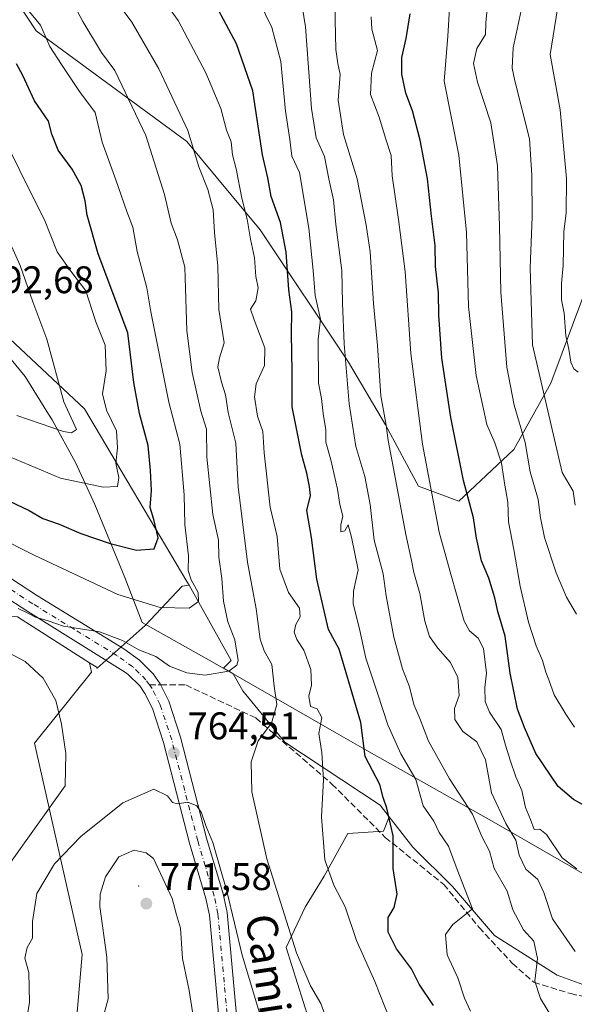
# Model space of a CAD drawing. Units: metres. Extents: x 627701 to 631151, y 4741183 to 4743560.
# Drawn here: x 628290 to 628434, y 4742080 to 4742337 of the extents above; entities that cross this region are included whole.
import ezdxf
from ezdxf.enums import TextEntityAlignment as Align

# ---------------------------------------------------------------- set-up
doc = ezdxf.new("R2010")
doc.units = ezdxf.units.M
doc.header["$MEASUREMENT"] = 0
doc.linetypes.add('DGN Style 3', pattern=[2.307223, 1.648017, -0.659207])
doc.linetypes.add('DGN Style 4', pattern=[2.638475, 1.318413, -0.659207, 0.001648, -0.659207])
for name, color, linetype, lineweight in [('Arbolado forestal CxS', 92, 'Continuous', 0), ('Centroide de Edificación ligera', 7, 'Continuous', 0), ('Curva de nivel maestra', 30, 'Continuous', 30), ('Curva de nivel normal', 30, 'Continuous', 0), ('Matorral CxS', 135, 'Continuous', 0), ('Municipio', 91, 'Continuous', 13), ('Municipio CxS', 4, 'Continuous', 0), ('Pastizal CxS', 92, 'Continuous', 0), ('Pista no pavimentada Cxs', 111, 'Continuous', 0), ('Pista no pavimentada eje', 91, 'DGN Style 4', 0), ('Punto de cota en terreno', 7, 'Continuous', 0), ('Rótulo de punto de cota en terreno', 7, 'Continuous', 0), ('Senda', 7, 'DGN Style 3', 0), ('Senda no paivmentada conexión', 7, 'DGN Style 3', 0), ('Texto cartográfico', 7, 'Continuous', 0)]:
    doc.layers.add(name, color=color, linetype=linetype, lineweight=lineweight)
doc.styles.add('Style-Arial', font='txt')

# ---------------------------------------------------------------- blocks, each defined once
blk = doc.blocks.new('*U14')
at = {"layer": 'Arbolado forestal CxS', "color": 92, "linetype": 'Continuous', "lineweight": 0}
for points in [[(628450.0129, 4742080.4713, 736.8349), (628429.9953, 4742087.7507, 739.026), (628413.6173, 4742098.0631, 743.6323), (628402.6987, 4742110.8017, 746.8556), (628392.3867, 4742121.1141, 749.3636), (628386.2625, 4742128.9883, 750.6029), (628383.8947, 4742132.0331, 751.3162), (628359.0243, 4742148.4115, 759.1034), (628348.1059, 4742161.7567, 764.0897), (628345.6165, 4742166.2377, 765.4213), (628344.5347, 4742166.8559, 765.6797), (628343.1025, 4742167.6721, 766.0389), (628345.0731, 4742169.6425, 766.1304), (628334.1155, 4742189.2517, 771.9909), (628333.5481, 4742190.2669, 772.2612), (628306.8587, 4742235.1555, 783.126), (628269.2503, 4742270.3387, 793.862)], [(628262.6381, 4742381.5009, 769.5883), (628294.2423, 4742333.5865, 770.6491), (628333.5097, 4742304.8379, 761.0672), (628352.6643, 4742281.8397, 754.3083), (628375.6497, 4742247.3415, 741.1449), (628385.2261, 4742231.0513, 735.814), (628393.8319, 4742215.0215, 732.8795), (628404.3669, 4742211.1881, 726.9623), (628418.7333, 4742224.6029, 717.7811), (628428.3107, 4742241.8519, 708.9758), (628436.9315, 4742264.8495, 703.471)]]:
    blk.add_polyline3d(points, dxfattribs=at)
blk = doc.blocks.new('*U15')
at = {"layer": 'Arbolado forestal CxS', "color": 92, "linetype": 'Continuous', "lineweight": 0}
blk.add_polyline3d([(628022.2274, 4742217.4523, 709.2619), (628046.7591, 4742204.2749, 710.3626), (628078.2999, 4742189.2683, 711.1881), (628102.6777, 4742168.5791, 708.7922), (628140.0295, 4742155.1635, 715.2543), (628153.4373, 4742144.6223, 716.5205), (628166.8463, 4742142.7051, 720.198), (628176.4235, 4742147.4971, 723.7714), (628209.6223, 4742173.2143, 741.7035), (628220.4814, 4742175.2853, 745.6592), (628235.8055, 4742178.1599, 750.9846), (628260.7065, 4742183.9095, 759.2656), (628289.4388, 4742181.0341, 764.6607), (628308.1337, 4742169.1001, 764.072), (628308.7187, 4742166.6535, 763.6744), (628293.8855, 4742148.1125, 757.948), (628306.2449, 4742093.1071, 768.5759), (628303.7722, 4742064.0595, 768.7077)], dxfattribs=at)
blk = doc.blocks.new('5PATER')
at = {"layer": 'Punto de cota en terreno', "linetype": 'Continuous', "lineweight": 0}
h = blk.add_hatch(color=51, dxfattribs=at)
edge = h.paths.add_edge_path()
edge.add_ellipse((0, 0), major_axis=(-0.11, -0.111), ratio=0.999422, start_angle=0, end_angle=360)

msp = doc.modelspace()

# ---------------------------------------------------------------- linework, layer by layer
at = {"layer": 'Arbolado forestal CxS', "color": 92, "linetype": 'Continuous', "lineweight": 0}
for points in [[(628436.9315, 4742264.8495, 703.471), (628428.3107, 4742241.8519, 708.9758), (628418.7333, 4742224.6029, 717.7811), (628404.3669, 4742211.1881, 726.9623), (628393.8319, 4742215.0215, 732.8795), (628385.2261, 4742231.0513, 735.814), (628375.6497, 4742247.3415, 741.1449), (628352.6643, 4742281.8397, 754.3083), (628333.5097, 4742304.8379, 761.0672), (628294.2423, 4742333.5865, 770.6491), (628262.6381, 4742381.5009, 769.5883)], [(628262.6381, 4742381.5009, 769.5883), (628294.2423, 4742333.5865, 770.6491), (628333.5097, 4742304.8379, 761.0672), (628352.6643, 4742281.8397, 754.3083), (628375.6497, 4742247.3415, 741.1449), (628385.2261, 4742231.0513, 735.814), (628393.8319, 4742215.0215, 732.8795), (628404.3669, 4742211.1881, 726.9623)], [(628191.2863, 4742337.0103, 805.5211), (628191.2889, 4742337.0073, 805.5208), (628194.1287, 4742333.5071, 805.1022), (628206.5585, 4742320.2471, 802.7661), (628218.1483, 4742309.9969, 801.4709), (628234.9881, 4742298.2467, 798.9751), (628248.5079, 4742287.1665, 797.3295), (628263.7177, 4742274.6163, 795.0346), (628268.1257, 4742270.0023, 794.0762), (628269.2503, 4742270.3387, 793.862), (628306.8587, 4742235.1555, 783.126), (628333.5481, 4742190.2669, 772.2612), (628334.1155, 4742189.2517, 771.9909)], [(627873.4129, 4742308.3033, 700.7376), (627872.4541, 4742279.5553, 688.8781), (627873.4115, 4742260.3893, 680.2076), (627879.5235, 4742250.9933, 678.9223), (627944.9493, 4742233.2153, 691.0503), (628022.2274, 4742217.4523, 709.2619), (628046.7591, 4742204.2749, 710.3626), (628078.2999, 4742189.2683, 711.1881), (628102.6777, 4742168.5791, 708.7922), (628140.0295, 4742155.1635, 715.2543), (628153.4373, 4742144.6223, 716.5205), (628166.8463, 4742142.7051, 720.198), (628176.4235, 4742147.4971, 723.7714), (628209.6223, 4742173.2143, 741.7035), (628220.4814, 4742175.2853, 745.6592), (628235.8055, 4742178.1599, 750.9846), (628260.7065, 4742183.9095, 759.2656), (628289.4388, 4742181.0341, 764.6607), (628308.1337, 4742169.1001, 764.072)], [(628404.3669, 4742211.1881, 726.9623), (628418.7333, 4742224.6029, 717.7811), (628428.3107, 4742241.8519, 708.9758), (628436.9315, 4742264.8495, 703.471)], [(628334.1155, 4742189.2517, 771.9909), (628345.0731, 4742169.6425, 766.1304), (628343.1025, 4742167.6721, 766.0389), (628344.5347, 4742166.8559, 765.6797), (628345.6165, 4742166.2377, 765.4213), (628348.1059, 4742161.7567, 764.0897), (628359.0243, 4742148.4115, 759.1034), (628383.8947, 4742132.0331, 751.3162), (628386.2625, 4742128.9883, 750.6029)], [(628308.1337, 4742169.1001, 764.072), (628308.7187, 4742166.6535, 763.6744), (628293.8855, 4742148.1125, 757.948), (628306.2449, 4742093.1071, 768.5759), (628303.7722, 4742064.0595, 768.7077), (628306.8613, 4742021.4151, 778.0513), (628306.8607, 4741989.2771, 785.9532), (628303.7697, 4741960.8475, 794.8035), (628304.8623, 4741949.3739, 796.1289)], [(628366.8123, 4742071.4749, 761.7209), (628359.3965, 4742094.9603, 761.1646), (628364.3411, 4742105.4669, 758.4036), (628369.2855, 4742113.5013, 756.0582), (628375.4663, 4742124.6259, 753.5801), (628384.7367, 4742125.2439, 751.1828), (628386.2625, 4742128.9883, 750.6029), (628392.3867, 4742121.1141, 749.3636), (628402.6987, 4742110.8017, 746.8556), (628413.6173, 4742098.0631, 743.6323), (628429.9953, 4742087.7507, 739.026), (628450.0129, 4742080.4713, 736.8349)], [(628366.8123, 4742071.4749, 761.7209), (628359.3965, 4742094.9603, 761.1646), (628364.3411, 4742105.4669, 758.4036), (628369.2855, 4742113.5013, 756.0582), (628375.4663, 4742124.6259, 753.5801), (628384.7367, 4742125.2439, 751.1828), (628386.2625, 4742128.9883, 750.6029)], [(628386.2625, 4742128.9883, 750.6029), (628392.3867, 4742121.1141, 749.3636), (628402.6987, 4742110.8017, 746.8556), (628413.6173, 4742098.0631, 743.6323), (628429.9953, 4742087.7507, 739.026), (628450.0129, 4742080.4713, 736.8349), (628462.0775, 4742080.4711, 741.0339)], [(628386.2625, 4742128.9883, 750.6029), (628392.3867, 4742121.1141, 749.3636), (628402.6987, 4742110.8017, 746.8556), (628413.6173, 4742098.0631, 743.6323), (628429.9953, 4742087.7507, 739.026), (628450.0129, 4742080.4713, 736.8349), (628462.0775, 4742080.4711, 741.0339)]]:
    msp.add_polyline3d(points, dxfattribs=at)
at = {"layer": 'Centroide de Edificación ligera', "color": 7, "linetype": 'Continuous', "lineweight": 0}
msp.add_point((628321, 4742111, 771.6892), dxfattribs=at)
at = {"layer": 'Curva de nivel maestra', "color": 30, "linetype": 'Continuous', "lineweight": 30, "flags": 128}
for points, elevation in [([(628397.77, 4742079.8201), (628394.06, 4742085.3901), (628392.01, 4742089.3901), (628388.11, 4742094.6101), (628385.96, 4742098.9601), (628386, 4742102.7401), (628387.55, 4742105.4001), (628388.28, 4742108.8101), (628387.27, 4742115.5501), (628387.29, 4742124.0301), (628385.64, 4742131.2601), (628384.66, 4742133.9801), (628383.75, 4742137.4001), (628379.94, 4742144.6601), (628378.86, 4742153.5301), (628373.16, 4742172.5801), (628370.43, 4742177.7401), (628367.4, 4742190.8801), (628365.98, 4742201.6901), (628364.74, 4742208.6901), (628365.76, 4742212.6201), (628365.44, 4742214.9801), (628364.81, 4742218.4601), (628363.45, 4742223.0901), (628360.92, 4742235.7001), (628360.95, 4742244.7901), (628360.75, 4742254.7201), (628360.86, 4742260.4501), (628360.12, 4742266.2201), (628359.4, 4742275.9901), (628357.93, 4742283.6901), (628355.49, 4742290.4401), (628354.59, 4742295.3401), (628353.24, 4742301.3401), (628350.73, 4742318.0001), (628346.44, 4742330.2501), (628341.09, 4742340.2501)], 750), ([(628439.08, 4742130.8301), (628434.23, 4742133.5201), (628430.22, 4742136.9101), (628424.38, 4742145.5001), (628421.43, 4742152.2201), (628419.66, 4742156.9901), (628417.76, 4742166.4001), (628416.46, 4742176.0201), (628414.54, 4742182.4101), (628413.75, 4742186.0001), (628412.16, 4742191.0801), (628410.24, 4742195.6101), (628408.95, 4742201.5301), (628408.16, 4742206.8201), (628405.56, 4742216.5501), (628402.29, 4742232.9401), (628399.98, 4742248.4201), (628399.13, 4742259.6201), (628399.03, 4742265.4201), (628398.29, 4742272.2801), (628398.24, 4742277.6801), (628397.26, 4742285.3401), (628396.17, 4742295.1101), (628394.32, 4742305.1701), (628392.27, 4742312.7701), (628390.57, 4742317.3501), (628389.49, 4742322.3201), (628389.54, 4742326.6701), (628390.68, 4742331.6001), (628391.7, 4742338.0001)], 725), ([(628278.84, 4742215.1401), (628292.48, 4742208.6901), (628296.05, 4742206.6401), (628300.26, 4742205.1301), (628305.94, 4742202.7201), (628313.52, 4742200.1001), (628320.43, 4742198.4401), (628325.02, 4742198.7301), (628326.08, 4742201.5701), (628324.91, 4742206.3501), (628323.98, 4742209.5001), (628324.3, 4742213.9301), (628324.04, 4742219.1601), (628323.48, 4742225.6901), (628321.2, 4742234.0201), (628319.71, 4742242.0501), (628318.14, 4742255.0101), (628310.47, 4742275.5301), (628307.53, 4742285.5801), (628307.02, 4742289.3201), (628305.96, 4742293.3301), (628303.66, 4742297.6201), (628300.03, 4742302.5801), (628298.4, 4742306.7401), (628297.5, 4742310.0501), (628293.86, 4742315.3501), (628290.83, 4742321.9801), (628289.13, 4742325.0001)], 775)]:
    msp.add_lwpolyline(points, dxfattribs=dict(at, elevation=elevation))
at = {"layer": 'Curva de nivel normal', "color": 30, "linetype": 'Continuous', "lineweight": 0, "flags": 128}
for points, elevation in [([(628435.43, 4742244.7501), (628434.33, 4742245.6501), (628433.58, 4742247.3101), (628433.05, 4742250.7001), (628432.2, 4742254.2201), (628431.8, 4742260.0601), (628431.1, 4742263.5501), (628431.08, 4742267.8501), (628431.55, 4742272.5301), (628431.74, 4742281.3801), (628432.36, 4742286.1701), (628432.43, 4742295.1301), (628430.78, 4742313.0601), (628428.19, 4742327.4901), (628433.22, 4742358.8401)], 705), ([(628386.36, 4742076.2201), (628382.51, 4742086.1101), (628377.71, 4742096.7601), (628374.76, 4742105.5301), (628371.83, 4742111.2201), (628369.46, 4742117.8001), (628368.58, 4742128.9501), (628369.09, 4742138.6401), (628368.71, 4742145.7501), (628367.92, 4742150.6301), (628368.68, 4742154.8601), (628367.48, 4742157.0601), (628365.71, 4742157.6701), (628365.28, 4742160.3501), (628366.01, 4742163.2601), (628365.79, 4742167.3601), (628364.01, 4742172.3901), (628362.15, 4742175.1401), (628361.48, 4742177.0501), (628361.87, 4742179.0201), (628363, 4742181.0101), (628362.9, 4742183.3301), (628359.97, 4742187.4001), (628357.76, 4742193.4701), (628357.06, 4742201.9601), (628355.21, 4742209.6201), (628353.7, 4742223.7801), (628353.35, 4742229.3001), (628351.93, 4742233.2501), (628351.11, 4742238.3201), (628351.62, 4742241.6801), (628353.77, 4742246.4901), (628353.86, 4742251.0701), (628351.08, 4742258.4001), (628350.13, 4742261.1501), (628351.48, 4742263.3401), (628352.11, 4742266.6801), (628351.49, 4742269.6401), (628351.17, 4742274.5401), (628350.1, 4742279.4001), (628349.28, 4742284.5801), (628347.87, 4742290.0801), (628346.36, 4742297.7001), (628345.4, 4742301.3401), (628345.03, 4742304.6901), (628343.87, 4742307.7301), (628342.42, 4742313.3601), (628338.5, 4742322.6701), (628331.24, 4742336.3201), (628322.38, 4742348.5101)], 755), ([(628434.67, 4742093.8901), (628428.73, 4742102.3801), (628426.54, 4742109.2401), (628424.97, 4742112.6701), (628421.86, 4742115.3201), (628420.08, 4742119.0301), (628419.21, 4742122.9001), (628416.61, 4742127.2001), (628412.88, 4742135.2001), (628411.27, 4742143.8501), (628409.06, 4742148.5301), (628405.38, 4742151.2301), (628403.36, 4742154.3001), (628403.2, 4742157.1401), (628404.45, 4742160.6001), (628404.09, 4742165.2701), (628402.22, 4742169.1201), (628398.88, 4742172.8401), (628396.74, 4742175.9601), (628395.49, 4742179.9401), (628394.2, 4742187.1201), (628392.62, 4742192.5501), (628392.03, 4742195.7001), (628390.52, 4742202.4401), (628387.39, 4742219.6901), (628385.92, 4742226.9301), (628385.41, 4742230.9401), (628384.08, 4742238.5801), (628383.15, 4742251.6801), (628382.1, 4742262.6201), (628381.3, 4742276.1001), (628380.23, 4742283.0501), (628377.93, 4742295.1101), (628374.35, 4742306.6501), (628372.93, 4742315.5601), (628373.44, 4742322.2301), (628372.85, 4742325.1401), (628372.37, 4742328.7901), (628372.13, 4742336.4501), (628372.26, 4742344.0001)], 735), ([(628283.71, 4742202.1401), (628293.95, 4742196.9701), (628315.56, 4742186.8701), (628326.54, 4742183.5101), (628334.14, 4742183.2901), (628336.56, 4742184.9901), (628336.48, 4742187.3501), (628334.61, 4742190.6801), (628333.89, 4742193.1101), (628333.93, 4742196.9001), (628332.99, 4742205.0701), (628332.87, 4742212.8401), (628331.73, 4742226.0201), (628328.81, 4742236.9101), (628324.13, 4742260.4201), (628323.1, 4742266.7301), (628320.58, 4742276.2001), (628319.5, 4742282.4601), (628317.91, 4742286.5401), (628315.04, 4742294.8301), (628311.43, 4742304.6201), (628309.62, 4742312.3401), (628305.58, 4742317.7901), (628300.86, 4742324.8101), (628297.82, 4742329.5301), (628295.37, 4742335.0501), (628291.29, 4742340.0001)], 770), ([(628289.56, 4742183.1901), (628292.32, 4742181.9501), (628294.14, 4742180.9701), (628297.37, 4742180.0401), (628301.43, 4742178.6101), (628310.76, 4742177.1001), (628316.78, 4742174.9201), (628321.02, 4742172.4601), (628325.42, 4742170.7201), (628329.05, 4742168.2401), (628333.54, 4742166.4601), (628338.32, 4742165.8601), (628344.44, 4742166.8801), (628346.56, 4742168.4501), (628346.9, 4742169.7101), (628346.02, 4742175.0401), (628344.24, 4742179.7001), (628343.05, 4742185.0901), (628342.66, 4742191.0001), (628341.9, 4742196.6101), (628341.76, 4742201.0001), (628340.27, 4742207.6901), (628338.74, 4742222.5701), (628338.61, 4742229.8801), (628337.18, 4742234.5701), (628334.88, 4742244.6801), (628333.56, 4742255.5501), (628333.14, 4742266.5101), (628333.03, 4742272.0901), (628331.1, 4742279.1601), (628329.44, 4742283.5501), (628327.72, 4742291.0101), (628322.81, 4742306.3201), (628314.78, 4742323.3101), (628311.31, 4742328.0001), (628306.45, 4742336.0701), (628303.65, 4742341.2601)], 765), ([(628371.72, 4742071.2701), (628368.42, 4742080.3801), (628365.77, 4742084.9801), (628362.1, 4742093.5801), (628354.34, 4742118.0401), (628350.45, 4742135.4401), (628350.28, 4742143.2801), (628352.06, 4742148.7501), (628355.55, 4742153.3501), (628356.96, 4742158.1901), (628356.3, 4742163.0301), (628355.67, 4742168.6101), (628353.66, 4742172.1801), (628352.6, 4742175.2201), (628351.6, 4742183.1401), (628349.34, 4742195.2901), (628346.91, 4742214.8901), (628346.28, 4742226.2501), (628344.29, 4742234.2201), (628343.57, 4742238.8101), (628342.51, 4742242.1401), (628341.64, 4742246.1401), (628342.06, 4742248.4901), (628343.24, 4742252.4001), (628341.82, 4742261.0701), (628341.6, 4742272.3701), (628340.71, 4742281.1201), (628340.42, 4742287.0201), (628338.97, 4742292.2601), (628336.63, 4742298.2401), (628333.79, 4742307.6801), (628326.21, 4742323.7301), (628319.17, 4742335.9001), (628315.6, 4742340.6601)], 760), ([(628407.41, 4742078.4101), (628405.87, 4742081.7501), (628404.07, 4742087.0701), (628401.32, 4742093.0401), (628400.89, 4742098.3001), (628402.8, 4742100.9601), (628407.96, 4742105.0301), (628403.89, 4742115.2501), (628401.68, 4742121.3101), (628399.28, 4742124.8901), (628397.83, 4742127.8401), (628395.04, 4742131.8201), (628393.14, 4742138.7001), (628389.25, 4742145.3601), (628385.86, 4742152.9601), (628383.21, 4742161.2001), (628380.11, 4742170.2401), (628378.55, 4742177.4601), (628376.86, 4742184.5301), (628376.92, 4742187.7101), (628378.12, 4742193.2601), (628376.42, 4742201.7401), (628375.58, 4742205.0001), (628374.66, 4742203.4601), (628373.62, 4742203.1501), (628373.62, 4742204.9701), (628374.17, 4742207.2501), (628373.35, 4742210.2701), (628372.73, 4742214.2501), (628371, 4742221.9601), (628369.74, 4742226.5301), (628369.75, 4742229.7301), (628369.04, 4742234.0201), (628368.59, 4742237.9201), (628367.83, 4742241.8601), (628367.73, 4742253.2401), (628368.36, 4742258.5801), (628366.99, 4742264.7201), (628366.43, 4742271.2501), (628365.28, 4742282.2501), (628362.83, 4742296.7001), (628360.84, 4742300.9501), (628360.32, 4742305.3401), (628359.26, 4742312.6801), (628358.01, 4742325.6601), (628355.66, 4742334.5201), (628352.33, 4742341.2801)], 745), ([(628431.82, 4742071.4901), (628425.64, 4742081.6501), (628424.17, 4742086.1701), (628424.84, 4742092.0901), (628423.91, 4742096.5701), (628421.25, 4742099.5101), (628418.45, 4742104.7801), (628416.99, 4742109.6501), (628413.55, 4742115.5501), (628412.35, 4742120.0101), (628410.39, 4742123.8501), (628407.93, 4742129.7001), (628401.9, 4742138.8501), (628396.47, 4742148.6601), (628394.24, 4742154.5801), (628392.67, 4742158.2201), (628391.53, 4742162.8101), (628389.68, 4742167.5001), (628387.46, 4742175.7401), (628385.48, 4742186.5301), (628384.67, 4742192.2501), (628382.32, 4742201.0301), (628381.3, 4742210.2801), (628379.88, 4742217.5901), (628377.51, 4742225.4301), (628375.77, 4742236.4801), (628374.5, 4742252.1401), (628374.03, 4742262.6701), (628373.92, 4742271.1901), (628372.35, 4742283.2001), (628371.76, 4742289.6001), (628370.48, 4742295.0801), (628369.35, 4742300.8601), (628367.18, 4742305.7501), (628365.96, 4742313.3601), (628364.42, 4742334.6701), (628363.56, 4742340.0401)], 740), ([(628435.04, 4742181.7301), (628432.38, 4742186.1201), (628429.7, 4742192.5001), (628426.7, 4742201.6701), (628425.61, 4742206.7801), (628425.05, 4742211.5901), (628422.92, 4742218.7701), (628421.63, 4742226.3901), (628418.78, 4742236.1101), (628416.88, 4742246.0201), (628415.28, 4742265.5801), (628415, 4742282.7801), (628414.42, 4742298.4801), (628412.68, 4742309.6301), (628409.26, 4742320.2501), (628408.2, 4742325.1401), (628409.08, 4742329.0001), (628411.28, 4742332.6701), (628411.44, 4742335.6501), (628412, 4742341.9501)], 715), ([(628434.67, 4742210.0901), (628434.15, 4742213.8001), (628431.29, 4742218.6101), (628423.54, 4742251.8201), (628422.92, 4742271.8901), (628423.46, 4742285.1801), (628423.34, 4742296.0301), (628422.74, 4742305.4801), (628418.95, 4742320.5801), (628418.28, 4742323.8701), (628418.56, 4742329.2101), (628421.14, 4742341.3701)], 710), ([(628435.13, 4742115.4701), (628431.3, 4742118.3301), (628427.2, 4742124.3601), (628425.49, 4742125.7601), (628423.95, 4742125.6901), (628422.99, 4742128.3001), (628421.7, 4742131.3601), (628420.77, 4742135.8501), (628419.24, 4742139.4001), (628417.71, 4742143.7501), (628416.48, 4742147.6401), (628415.42, 4742151.7101), (628412.36, 4742156.2201), (628411.24, 4742159.0001), (628411.17, 4742162.6601), (628411.6, 4742166.3901), (628410.77, 4742172.7701), (628409.41, 4742175.4501), (628407.14, 4742177.4301), (628405.78, 4742179.9301), (628402.14, 4742192.7501), (628399.25, 4742203.0801), (628394.9, 4742226.0101), (628391.84, 4742249.5801), (628390.37, 4742270.9801), (628389.54, 4742277.6801), (628388.69, 4742284.4701), (628387.02, 4742295.8601), (628386.71, 4742301.1401), (628385.34, 4742305.3801), (628383.63, 4742311.1701), (628381.34, 4742317.0401), (628381.62, 4742322.6301), (628383.22, 4742328.5101), (628381.75, 4742334.0401), (628381.54, 4742337.2801)], 730), ([(628434.48, 4742152.2901), (628432.27, 4742155.6801), (628429.19, 4742160.7201), (628427.8, 4742164.6401), (628427, 4742166.6601), (628426.18, 4742169.7001), (628424.5, 4742173.4801), (628422.48, 4742179.6901), (628420.37, 4742189.0201), (628418.72, 4742198.5501), (628417.28, 4742205.7901), (628417.12, 4742210.8801), (628416.33, 4742215.3601), (628415.48, 4742221.0401), (628413.72, 4742226.3801), (628411.66, 4742231.1401), (628408.88, 4742243.8501), (628406.89, 4742261.8801), (628406.38, 4742281.1401), (628404.39, 4742301.2201), (628400.52, 4742320.5001), (628401.5, 4742332.2101), (628401.92, 4742339.4501)], 720), ([(628287.4, 4742222.7101), (628300.62, 4742217.1501), (628311.69, 4742214.8201), (628315.45, 4742214.9701), (628315.78, 4742217.2801), (628315, 4742221.0201), (628315.49, 4742225.0401), (628315.18, 4742229.4901), (628312.56, 4742234.8601), (628311.59, 4742239.0601), (628312.5, 4742245.1101), (628312.28, 4742251.7501), (628309.84, 4742257.8501), (628307.2, 4742265.9501), (628303.27, 4742271.0001), (628299.78, 4742276.1001), (628296.46, 4742284.4001), (628292.94, 4742291.2301), (628286.81, 4742303.7601)], 780), ([(628289.26, 4742233.4201), (628301.36, 4742229.2701), (628303.49, 4742228.9101), (628304.79, 4742229.8401), (628301.47, 4742237.0201), (628297.08, 4742253.3001), (628293.4, 4742263.0801), (628290.15, 4742272.5301), (628287.54, 4742278.3401)], 785), ([(628284.16, 4742173.2701), (628291.44, 4742169.4201), (628296.14, 4742165.0801), (628299.38, 4742159.2201), (628300.84, 4742153.1201), (628301.98, 4742145.4501), (628301.81, 4742137.0301), (628286.74, 4742115.8701)], 760), ([(628290.26, 4742067.2701), (628292.51, 4742080.6101), (628292.35, 4742088.4801), (628291.34, 4742092.2101), (628291.91, 4742094.9201), (628293.33, 4742097.3701), (628293.29, 4742101.7001), (628294.42, 4742109.0301), (628299.08, 4742116.7001), (628305.88, 4742123.8401), (628316.87, 4742132.6401), (628324.9, 4742136.2001), (628328.46, 4742134.4001), (628329.75, 4742132.6801), (628331.13, 4742132.3501), (628333.77, 4742132.7601), (628336.14, 4742131.8001), (628337.33, 4742129.9801), (628338.58, 4742126.4901), (628340.27, 4742122.3101), (628343.92, 4742109.6001), (628347.94, 4742092.9701), (628354.57, 4742071.0001)], 765), ([(628319.83, 4742120.3201), (628315.78, 4742118.5801), (628312.35, 4742113.3801), (628310.95, 4742108.8301), (628310.85, 4742105.6001), (628312.71, 4742092.4201), (628313, 4742081.5901), (628309.18, 4742067.5801)], 770), ([(628336.88, 4742066.0701), (628334.13, 4742083.7201), (628332.42, 4742092.1001), (628331.88, 4742099.9501), (628330.87, 4742103.4801), (628329.71, 4742107.6901), (628324.84, 4742118.1601), (628322.97, 4742119.6201), (628319.83, 4742120.3201)], 770)]:
    msp.add_lwpolyline(points, dxfattribs=dict(at, elevation=elevation))
at = {"layer": 'Matorral CxS', "color": 135, "linetype": 'Continuous', "lineweight": 0}
for points in [[(628191.2863, 4742337.0103, 805.5211), (628191.2889, 4742337.0073, 805.5208), (628194.1287, 4742333.5071, 805.1022), (628206.5585, 4742320.2471, 802.7661), (628218.1483, 4742309.9969, 801.4709), (628234.9881, 4742298.2467, 798.9751), (628248.5079, 4742287.1665, 797.3295), (628263.7177, 4742274.6163, 795.0346), (628268.1257, 4742270.0023, 794.0762), (628269.2503, 4742270.3387, 793.862), (628306.8587, 4742235.1555, 783.126), (628333.5481, 4742190.2669, 772.2612), (628334.1155, 4742189.2517, 771.9909)], [(627873.4129, 4742308.3033, 700.7376), (627872.4541, 4742279.5553, 688.8781), (627873.4115, 4742260.3893, 680.2076), (627879.5235, 4742250.9933, 678.9223), (627944.9493, 4742233.2153, 691.0503), (628022.2274, 4742217.4523, 709.2619), (628046.7591, 4742204.2749, 710.3626), (628078.2999, 4742189.2683, 711.1881), (628102.6777, 4742168.5791, 708.7922), (628140.0295, 4742155.1635, 715.2543), (628153.4373, 4742144.6223, 716.5205), (628166.8463, 4742142.7051, 720.198), (628176.4235, 4742147.4971, 723.7714), (628209.6223, 4742173.2143, 741.7035), (628220.4814, 4742175.2853, 745.6592), (628235.8055, 4742178.1599, 750.9846), (628260.7065, 4742183.9095, 759.2656), (628289.4388, 4742181.0341, 764.6607), (628308.1337, 4742169.1001, 764.072)], [(628269.2503, 4742270.3387, 793.862), (628306.8587, 4742235.1555, 783.126), (628333.5481, 4742190.2669, 772.2612), (628334.1155, 4742189.2517, 771.9909), (628332.3349, 4742189.0537, 772.5555), (628322.6291, 4742178.7419, 768.4655), (628310.1831, 4742167.6791, 764.0714), (628309.8715, 4742167.9907, 764.0743), (628308.1337, 4742169.1001, 764.072), (628289.4388, 4742181.0341, 764.6607)], [(628308.1337, 4742169.1001, 764.072), (628309.8715, 4742167.9907, 764.0743), (628310.1831, 4742167.6791, 764.0714), (628322.6291, 4742178.7419, 768.4655), (628332.3349, 4742189.0537, 772.5555), (628334.1155, 4742189.2517, 771.9909)]]:
    msp.add_polyline3d(points, dxfattribs=at)
at = {"layer": 'Municipio', "color": 91, "linetype": 'Continuous', "lineweight": 13, "flags": 128}
msp.add_lwpolyline([(628440.731, 4742111.871), (628413.511, 4742127.551), (628380.391, 4742146.282), (628372.49, 4742150.794), (628362.12, 4742156.718), (628340.72, 4742168.939), (628321.863, 4742179.549), (628317.354, 4742191.253), (628309.597, 4742210.245), (628304.603, 4742221.046), (628298.454, 4742232.325), (628297.518, 4742233.821), (628291.414, 4742243.579), (628287.797, 4742248.017), (628284.315, 4742252.288), (628273.832, 4742263.958), (628263.762, 4742274.494), (628248.551, 4742287.054), (628235.033, 4742298.132), (628218.193, 4742309.884), (628206.605, 4742320.125), (628194.172, 4742333.394), (628183.623, 4742346.387)], dxfattribs=at)
msp.add_lwpolyline([(628440.731, 4742111.871), (628413.511, 4742127.551), (628380.391, 4742146.282), (628372.49, 4742150.794), (628362.12, 4742156.718), (628340.72, 4742168.939), (628321.863, 4742179.549), (628317.354, 4742191.253), (628309.597, 4742210.245), (628304.603, 4742221.046), (628298.454, 4742232.325), (628297.518, 4742233.821), (628291.414, 4742243.579), (628287.797, 4742248.017), (628284.315, 4742252.288), (628273.832, 4742263.958), (628263.762, 4742274.494), (628248.551, 4742287.054), (628235.033, 4742298.132), (628218.193, 4742309.884), (628206.605, 4742320.125), (628194.172, 4742333.394), (628183.623, 4742346.387)], dxfattribs=at)
at = {"layer": 'Municipio CxS', "color": 4, "linetype": 'Continuous', "lineweight": 0, "flags": 128}
for points in [[(628440.731, 4742111.871), (628413.511, 4742127.551), (628380.391, 4742146.282), (628372.49, 4742150.794), (628362.12, 4742156.718), (628340.72, 4742168.939), (628321.863, 4742179.549), (628317.354, 4742191.253), (628309.597, 4742210.245), (628304.603, 4742221.046), (628298.454, 4742232.325), (628297.518, 4742233.821), (628291.414, 4742243.579), (628287.797, 4742248.017), (628284.315, 4742252.288), (628273.832, 4742263.958), (628263.762, 4742274.494), (628248.551, 4742287.054), (628235.033, 4742298.132), (628218.193, 4742309.884), (628206.605, 4742320.125), (628194.172, 4742333.394), (628183.623, 4742346.387)], [(628183.623, 4742346.387), (628194.172, 4742333.394), (628206.605, 4742320.125), (628218.193, 4742309.884), (628235.033, 4742298.132), (628248.551, 4742287.054), (628263.762, 4742274.494), (628273.832, 4742263.958), (628284.315, 4742252.288), (628287.797, 4742248.017), (628291.414, 4742243.579), (628297.518, 4742233.821), (628298.454, 4742232.325), (628304.603, 4742221.046), (628309.597, 4742210.245), (628317.354, 4742191.253), (628321.863, 4742179.549), (628340.72, 4742168.939), (628362.12, 4742156.718), (628372.49, 4742150.794), (628380.391, 4742146.282), (628413.511, 4742127.551), (628440.731, 4742111.871)]]:
    msp.add_lwpolyline(points, dxfattribs=at)
at = {"layer": 'Pastizal CxS', "color": 92, "linetype": 'Continuous', "lineweight": 0}
for points in [[(628303.7722, 4742064.0595, 768.7077), (628306.2449, 4742093.1071, 768.5759), (628293.8855, 4742148.1125, 757.948), (628308.7187, 4742166.6535, 763.6744), (628308.1337, 4742169.1001, 764.072), (628309.8715, 4742167.9907, 764.0743), (628310.1831, 4742167.6791, 764.0714), (628322.6291, 4742178.7419, 768.4655), (628332.3349, 4742189.0537, 772.5555), (628334.1155, 4742189.2517, 771.9909), (628345.0731, 4742169.6425, 766.1304), (628343.1025, 4742167.6721, 766.0389), (628344.5347, 4742166.8559, 765.6797), (628345.6165, 4742166.2377, 765.4213), (628348.1059, 4742161.7567, 764.0897), (628359.0243, 4742148.4115, 759.1034), (628383.8947, 4742132.0331, 751.3162), (628386.2625, 4742128.9883, 750.6029), (628384.7367, 4742125.2439, 751.1828), (628375.4663, 4742124.6259, 753.5801), (628369.2855, 4742113.5013, 756.0582), (628364.3411, 4742105.4669, 758.4036), (628359.3965, 4742094.9603, 761.1646), (628366.8123, 4742071.4749, 761.7209)], [(628308.1337, 4742169.1001, 764.072), (628309.8715, 4742167.9907, 764.0743), (628310.1831, 4742167.6791, 764.0714), (628322.6291, 4742178.7419, 768.4655), (628332.3349, 4742189.0537, 772.5555), (628334.1155, 4742189.2517, 771.9909)], [(628334.1155, 4742189.2517, 771.9909), (628345.0731, 4742169.6425, 766.1304), (628343.1025, 4742167.6721, 766.0389), (628344.5347, 4742166.8559, 765.6797), (628345.6165, 4742166.2377, 765.4213), (628348.1059, 4742161.7567, 764.0897), (628359.0243, 4742148.4115, 759.1034), (628383.8947, 4742132.0331, 751.3162), (628386.2625, 4742128.9883, 750.6029)], [(628308.1337, 4742169.1001, 764.072), (628308.7187, 4742166.6535, 763.6744), (628293.8855, 4742148.1125, 757.948), (628306.2449, 4742093.1071, 768.5759), (628303.7722, 4742064.0595, 768.7077), (628306.8613, 4742021.4151, 778.0513), (628306.8607, 4741989.2771, 785.9532), (628303.7697, 4741960.8475, 794.8035), (628304.8623, 4741949.3739, 796.1289)], [(628366.8123, 4742071.4749, 761.7209), (628359.3965, 4742094.9603, 761.1646), (628364.3411, 4742105.4669, 758.4036), (628369.2855, 4742113.5013, 756.0582), (628375.4663, 4742124.6259, 753.5801), (628384.7367, 4742125.2439, 751.1828), (628386.2625, 4742128.9883, 750.6029)]]:
    msp.add_polyline3d(points, dxfattribs=at)
at = {"layer": 'Pista no pavimentada Cxs', "color": 111, "linetype": 'Continuous', "lineweight": 0}
for points in [[(628131.3802, 4742344.1301, 794.7381), (628139.3301, 4742333.5301, 791.7406), (628148.6901, 4742322.0101, 788.9929), (628172.6201, 4742294.1701, 784.072), (628185.8501, 4742279.4701, 780.827), (628196.8601, 4742268.0301, 779.0354), (628226.1401, 4742239.3001, 774.685), (628247.4401, 4742219.3501, 770.1701), (628259.1101, 4742210.0401, 768.9338), (628271.4401, 4742201.5701, 767.966), (628294.6601, 4742186.4901, 766.126), (628317.1302, 4742172.7001, 765.0741), (628321.1801, 4742169.7301, 764.9941), (628324.7401, 4742166.1901, 764.6667), (628326.5601, 4742163.6001, 764.5008), (628328.8401, 4742159.0501, 764.3336), (628331.9101, 4742149.7001, 764.4454), (628338.6801, 4742123.3901, 765.1362), (628342.9801, 4742108.9101, 765.4674), (628344.0101, 4742104.0701, 765.5052), (628348.6401, 4742053.4901, 768.5812)], [(628131.3802, 4742344.1301, 794.7381), (628139.3301, 4742333.5301, 791.7406), (628148.6901, 4742322.0101, 788.9929), (628172.6201, 4742294.1701, 784.072), (628185.8501, 4742279.4701, 780.827), (628196.8601, 4742268.0301, 779.0354), (628226.1401, 4742239.3001, 774.685), (628247.4401, 4742219.3501, 770.1701), (628259.1101, 4742210.0401, 768.9338), (628271.4401, 4742201.5701, 767.966), (628294.6601, 4742186.4901, 766.126), (628317.1302, 4742172.7001, 765.0741), (628321.1801, 4742169.7301, 764.9941), (628324.7401, 4742166.1901, 764.6667), (628326.5601, 4742163.6001, 764.5008), (628328.8401, 4742159.0501, 764.3336), (628331.9101, 4742149.7001, 764.4454), (628338.6801, 4742123.3901, 765.1362), (628342.9801, 4742108.9101, 765.4674), (628344.0101, 4742104.0701, 765.5052), (628348.6401, 4742053.4901, 768.5812)], [(628344.0495, 4742052.9601, 769.2972), (628339.4395, 4742103.3401, 766.9851), (628338.5095, 4742107.7201, 766.7242), (628334.2395, 4742122.1001, 765.9675), (628327.4795, 4742148.3401, 764.3634), (628324.5695, 4742157.2101, 764.3218), (628322.6095, 4742161.1201, 764.3383), (628321.2395, 4742163.0701, 764.4508), (628318.2495, 4742166.0501, 764.5456), (628317.5495, 4742166.5601, 764.5278), (628292.0901, 4742182.4001, 765.4663), (628268.7601, 4742197.5501, 767.2619)], [(628344.0495, 4742052.9601, 769.2972), (628339.4395, 4742103.3401, 766.9851), (628338.5095, 4742107.7201, 766.7242), (628334.2395, 4742122.1001, 765.9675), (628327.4795, 4742148.3401, 764.3634), (628324.5695, 4742157.2101, 764.3218), (628322.6095, 4742161.1201, 764.3383), (628321.2395, 4742163.0701, 764.4508), (628318.2495, 4742166.0501, 764.5456), (628317.5495, 4742166.5601, 764.5278), (628292.0901, 4742182.4001, 765.4663), (628268.7601, 4742197.5501, 767.2619)]]:
    msp.add_polyline3d(points, dxfattribs=at)
at = {"layer": 'Pista no pavimentada eje', "color": 91, "linetype": 'DGN Style 4', "lineweight": 0}
for points in [[(628323.7951, 4742163.3351, 764.3955), (628322.8851, 4742164.6301, 764.4318), (628321.1051, 4742166.4001, 764.4949), (628319.4351, 4742168.0175, 764.5768), (628317.2351, 4742169.6301, 764.7039), (628315.2905, 4742171.0083, 764.7441), (628304.1801, 4742177.8151, 765.0726), (628293.3751, 4742184.4451, 765.7402), (628270.1001, 4742199.5601, 767.4857), (628263.9351, 4742203.7951, 767.9878), (628257.6751, 4742208.1001, 768.4009), (628251.8401, 4742212.7551, 769.0759), (628245.8601, 4742217.5201, 769.7721), (628228.0001, 4742234.2501, 772.5261), (628224.4701, 4742237.5601, 773.1131), (628202.5751, 4742259.0451, 776.8352), (628195.1451, 4742266.3301, 778.2216), (628184.0801, 4742277.8251, 780.083), (628177.4251, 4742285.2251, 781.4322), (628170.8101, 4742292.5751, 782.6828), (628146.8351, 4742320.4651, 788.2628), (628137.4251, 4742332.0451, 790.4529), (628136.9801, 4742332.6451, 790.6021), (628133.0051, 4742337.9451, 791.6583)], [(628375.5851, 4741941.1261, 782.439), (628375.0701, 4741942.9651, 782.1835), (628367.3601, 4741966.3401, 778.2608), (628351.5101, 4742024.5751, 772.329), (628348.0501, 4742039.2601, 770.4151), (628346.2401, 4742053.2251, 768.9321), (628341.6201, 4742103.7051, 766.2214), (628340.6401, 4742108.3151, 766.1321), (628336.3551, 4742122.7451, 765.5506), (628332.9751, 4742135.8651, 764.7727), (628329.5901, 4742149.0201, 764.41), (628326.6001, 4742158.1301, 764.2887), (628324.4801, 4742162.3601, 764.3451), (628323.7951, 4742163.3351, 764.3955)]]:
    msp.add_polyline3d(points, dxfattribs=at)
at = {"layer": 'Senda', "color": 7, "linetype": 'DGN Style 3', "lineweight": 0}
msp.add_polyline3d([(628326.698, 4742163.3248, 764.4697), (628333.2845, 4742163.3015, 764.7557), (628351.4745, 4742154.7027, 761.5371), (628371.3183, 4742137.5047, 754.9458), (628385.2091, 4742123.6141, 752.31), (628400.4227, 4742111.3771, 747.9328), (628409.6831, 4742100.1321, 744.3299), (628418.2821, 4742090.8717, 741.888), (628423.9045, 4742085.9109, 740.7848), (628433.4955, 4742082.9343, 739.6663), (628439.4487, 4742081.6113, 740.9238)], dxfattribs=at)
at = {"layer": 'Senda no paivmentada conexión', "color": 7, "linetype": 'DGN Style 3', "lineweight": 0, "extrusion": (-0.025552, 9.06629e-05, 0.999673), "elevation": -14860.8319, "flags": 128}
msp.add_lwpolyline([(-4744362.8742, 611313.787), (-4744362.8742, 611316.6909)], dxfattribs=at)

# ---------------------------------------------------------------- block references
at = {"layer": 'Arbolado forestal CxS', "color": 92, "linetype": 'Continuous', "lineweight": 0}
for name in ['*U15', '*U14']:
    msp.add_blockref(name, (0, 0), dxfattribs=at)
at = {"layer": 'Punto de cota en terreno', "color": 7, "linetype": 'Continuous', "lineweight": 0, "xscale": 10, "yscale": 10, "zscale": 10}
for p in [(628330.17, 4742145.63, 764.51), (628322.97, 4742106.38, 771.58)]:
    msp.add_blockref('5PATER', p, dxfattribs=at)

# ---------------------------------------------------------------- texts
at = {"layer": 'Rótulo de punto de cota en terreno', "color": 7, "linetype": 'Continuous', "lineweight": 0, "style": 'Style-Arial'}
for s, p in [('792,68', (628280.1278, 4742265.3078)), ('764,51', (628333.6978, 4742149.1578)), ('771,58', (628326.4978, 4742109.9078))]:
    msp.add_text(s, height=7, dxfattribs=at).set_placement(p)
at = {"layer": 'Texto cartográfico', "color": 7, "linetype": 'Continuous', "lineweight": 0, "style": 'Style-Arial'}
msp.add_text('Camino de Ezpilaga', height=8, rotation=278.737015, dxfattribs=at).set_placement((628360.2783, 4742054.122), align=Align.MIDDLE_CENTER)

doc.saveas('drawing.dxf')
